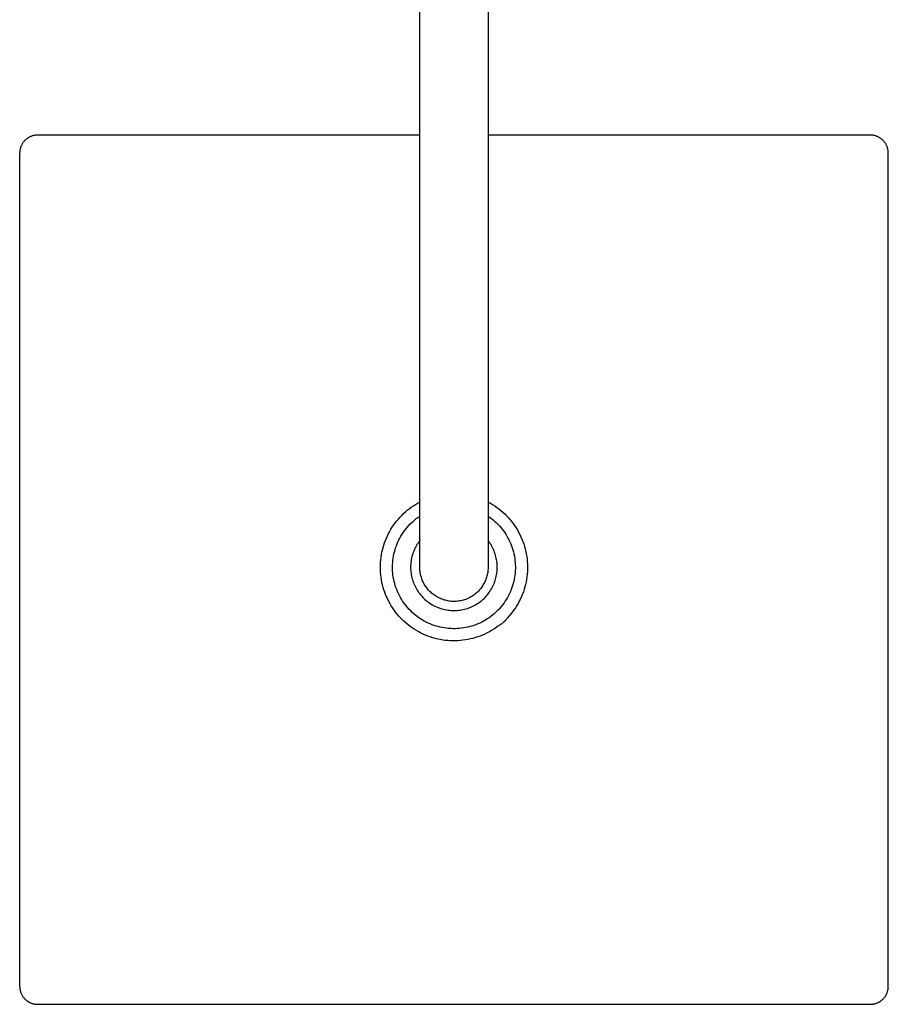
# Model space of a CAD drawing. Units: millimetres. Extents: x -676 to 485, y -1709 to 1921.
# Drawn here: x 226 to 468, y -1709 to -1435 of the extents above; entities that cross this region are included whole.
import ezdxf

# ---------------------------------------------------------------- set-up
doc = ezdxf.new("R2010")
doc.units = ezdxf.units.MM
doc.header["$MEASUREMENT"] = 0
doc.layers.add('Default', color=7, linetype='Continuous', true_color=0x000000)

msp = doc.modelspace()

# ---------------------------------------------------------------- linework, layer by layer
at = {"layer": 'Default', "color": 7, "true_color": 0xffffff}
for p, q in [((337.6, -1586.92), (337.6, -1243.48)), ((356.6, -1243.48), (356.6, -1557.48)), ((226.85, -1470.03), (226.78, -1470.19)), ((226.94, -1469.88), (226.85, -1470.03)), ((227.02, -1469.74), (226.94, -1469.88)), ((227.11, -1469.59), (227.02, -1469.74)), ((227.21, -1469.45), (227.11, -1469.59)), ((227.31, -1469.31), (227.21, -1469.45)), ((227.42, -1469.18), (227.31, -1469.31)), ((227.53, -1469.05), (227.42, -1469.18)), ((227.64, -1468.92), (227.53, -1469.05)), ((227.76, -1468.8), (227.64, -1468.92)), ((227.88, -1468.68), (227.76, -1468.8)), ((228.01, -1468.56), (227.88, -1468.68)), ((228.14, -1468.45), (228.01, -1468.56)), ((228.27, -1468.35), (228.14, -1468.45)), ((228.41, -1468.25), (228.27, -1468.35)), ((228.55, -1468.15), (228.41, -1468.25)), ((228.7, -1468.06), (228.55, -1468.15)), ((228.84, -1467.97), (228.7, -1468.06)), ((228.99, -1467.89), (228.84, -1467.97)), ((229.15, -1467.82), (228.99, -1467.89)), ((229.3, -1467.75), (229.15, -1467.82)), ((229.46, -1467.68), (229.3, -1467.75)), ((229.62, -1467.62), (229.46, -1467.68)), ((229.78, -1467.57), (229.62, -1467.62)), ((229.94, -1467.52), (229.78, -1467.57)), ((230.11, -1467.48), (229.94, -1467.52)), ((230.28, -1467.44), (230.11, -1467.48)), ((230.44, -1467.41), (230.28, -1467.44)), ((230.61, -1467.38), (230.44, -1467.41)), ((230.78, -1467.36), (230.61, -1467.38)), ((230.95, -1467.34), (230.78, -1467.36)), ((231.12, -1467.34), (230.95, -1467.34)), ((231.29, -1467.33), (231.12, -1467.34)), ((337.6, -1467.33), (231.29, -1467.33)), ((462.95, -1467.33), (356.6, -1467.33)), ((463.12, -1467.34), (462.95, -1467.33)), ((463.29, -1467.34), (463.12, -1467.34)), ((463.46, -1467.36), (463.29, -1467.34)), ((463.63, -1467.38), (463.46, -1467.36)), ((463.8, -1467.41), (463.63, -1467.38)), ((463.96, -1467.44), (463.8, -1467.41)), ((464.13, -1467.48), (463.96, -1467.44)), ((464.3, -1467.52), (464.13, -1467.48)), ((464.46, -1467.57), (464.3, -1467.52)), ((464.62, -1467.62), (464.46, -1467.57)), ((464.78, -1467.68), (464.62, -1467.62)), ((464.94, -1467.75), (464.78, -1467.68)), ((465.09, -1467.82), (464.94, -1467.75)), ((465.25, -1467.89), (465.09, -1467.82)), ((465.4, -1467.97), (465.25, -1467.89)), ((465.55, -1468.06), (465.4, -1467.97)), ((465.69, -1468.15), (465.55, -1468.06)), ((465.83, -1468.25), (465.69, -1468.15)), ((465.97, -1468.35), (465.83, -1468.25)), ((466.1, -1468.45), (465.97, -1468.35)), ((466.23, -1468.56), (466.1, -1468.45)), ((466.36, -1468.68), (466.23, -1468.56)), ((466.48, -1468.8), (466.36, -1468.68)), ((466.6, -1468.92), (466.48, -1468.8)), ((466.72, -1469.05), (466.6, -1468.92)), ((466.83, -1469.18), (466.72, -1469.05)), ((466.93, -1469.31), (466.83, -1469.18)), ((467.03, -1469.45), (466.93, -1469.31)), ((467.13, -1469.59), (467.03, -1469.45)), ((467.22, -1469.74), (467.13, -1469.59)), ((467.31, -1469.88), (467.22, -1469.74)), ((467.39, -1470.03), (467.31, -1469.88)), ((467.46, -1470.19), (467.39, -1470.03)), ((226.3, -1472.16), (226.29, -1472.33)), ((226.29, -1472.33), (226.29, -1703.99)), ((226.31, -1471.99), (226.3, -1472.16)), ((226.32, -1471.82), (226.31, -1471.99)), ((226.34, -1471.65), (226.32, -1471.82)), ((226.37, -1471.48), (226.34, -1471.65)), ((226.4, -1471.32), (226.37, -1471.48)), ((226.44, -1471.15), (226.4, -1471.32)), ((226.48, -1470.98), (226.44, -1471.15)), ((226.53, -1470.82), (226.48, -1470.98)), ((226.58, -1470.66), (226.53, -1470.82)), ((226.64, -1470.5), (226.58, -1470.66)), ((226.71, -1470.34), (226.64, -1470.5)), ((226.78, -1470.19), (226.71, -1470.34)), ((467.53, -1470.34), (467.46, -1470.19)), ((467.6, -1470.5), (467.53, -1470.34)), ((467.66, -1470.66), (467.6, -1470.5)), ((467.71, -1470.82), (467.66, -1470.66)), ((467.76, -1470.98), (467.71, -1470.82)), ((467.81, -1471.15), (467.76, -1470.98)), ((467.84, -1471.32), (467.81, -1471.15)), ((467.87, -1471.48), (467.84, -1471.32)), ((467.9, -1471.65), (467.87, -1471.48)), ((467.92, -1471.82), (467.9, -1471.65)), ((467.94, -1471.99), (467.92, -1471.82)), ((467.94, -1472.16), (467.94, -1471.99)), ((467.95, -1472.33), (467.94, -1472.16)), ((467.95, -1703.99), (467.95, -1472.33)), ((356.6, -1557.48), (356.6, -1586.92)), ((334.13, -1571.64), (334.67, -1571.21)), ((334.67, -1571.21), (335.23, -1570.8)), ((335.23, -1570.8), (335.81, -1570.4)), ((335.81, -1570.4), (336.39, -1570.03)), ((336.39, -1570.03), (336.99, -1569.67)), ((336.99, -1569.67), (337.6, -1569.34)), ((356.6, -1569.34), (357.23, -1569.68)), ((357.23, -1569.68), (357.84, -1570.04)), ((357.84, -1570.04), (358.44, -1570.43)), ((358.44, -1570.43), (359.03, -1570.83)), ((359.03, -1570.83), (359.6, -1571.26)), ((359.6, -1571.26), (360.16, -1571.7)), ((331.64, -1574.07), (332.1, -1573.55)), ((332.1, -1573.55), (332.58, -1573.04)), ((332.58, -1573.04), (333.08, -1572.56)), ((333.08, -1572.56), (333.6, -1572.09)), ((333.6, -1572.09), (334.13, -1571.64)), ((336.18, -1574.33), (336.64, -1573.95)), ((336.64, -1573.95), (337.12, -1573.6)), ((337.12, -1573.6), (337.6, -1573.26)), ((356.6, -1573.26), (357.09, -1573.6)), ((357.09, -1573.6), (357.57, -1573.95)), ((357.57, -1573.95), (358.03, -1574.32)), ((360.16, -1571.7), (360.7, -1572.17)), ((360.7, -1572.17), (361.22, -1572.65)), ((361.22, -1572.65), (361.73, -1573.15)), ((361.73, -1573.15), (362.22, -1573.67)), ((362.22, -1573.67), (362.69, -1574.2)), ((329.59, -1576.88), (329.96, -1576.29)), ((329.96, -1576.29), (330.35, -1575.71)), ((330.35, -1575.71), (330.76, -1575.15)), ((330.76, -1575.15), (331.19, -1574.6)), ((331.19, -1574.6), (331.64, -1574.07)), ((333.69, -1576.87), (334.07, -1576.41)), ((334.07, -1576.41), (334.46, -1575.97)), ((334.46, -1575.97), (334.87, -1575.53)), ((334.87, -1575.53), (335.29, -1575.12)), ((335.29, -1575.12), (335.73, -1574.71)), ((335.73, -1574.71), (336.18, -1574.33)), ((358.03, -1574.32), (358.48, -1574.71)), ((358.48, -1574.71), (358.92, -1575.11)), ((358.92, -1575.11), (359.34, -1575.53)), ((359.34, -1575.53), (359.75, -1575.96)), ((359.75, -1575.96), (360.14, -1576.41)), ((360.14, -1576.41), (360.51, -1576.87)), ((362.69, -1574.2), (363.14, -1574.75)), ((363.14, -1574.75), (363.58, -1575.32)), ((363.58, -1575.32), (363.99, -1575.9)), ((363.99, -1575.9), (364.38, -1576.49)), ((364.38, -1576.49), (364.75, -1577.1)), ((328.05, -1579.99), (328.32, -1579.35)), ((328.32, -1579.35), (328.6, -1578.71)), ((328.6, -1578.71), (328.91, -1578.09)), ((328.91, -1578.09), (329.24, -1577.48)), ((329.24, -1577.48), (329.59, -1576.88)), ((331.79, -1579.87), (332.06, -1579.35)), ((332.06, -1579.35), (332.36, -1578.83)), ((332.36, -1578.83), (332.66, -1578.32)), ((332.66, -1578.32), (332.99, -1577.83)), ((332.99, -1577.83), (333.33, -1577.34)), ((333.33, -1577.34), (333.69, -1576.87)), ((360.51, -1576.87), (360.87, -1577.34)), ((360.87, -1577.34), (361.22, -1577.83)), ((361.22, -1577.83), (361.54, -1578.32)), ((361.54, -1578.32), (361.85, -1578.83)), ((361.85, -1578.83), (362.14, -1579.35)), ((362.14, -1579.35), (362.42, -1579.87)), ((364.75, -1577.1), (365.1, -1577.72)), ((365.1, -1577.72), (365.43, -1578.36)), ((365.43, -1578.36), (365.74, -1579)), ((365.74, -1579), (366.02, -1579.65)), ((327.21, -1582.64), (327.39, -1581.97)), ((327.39, -1581.97), (327.59, -1581.3)), ((327.59, -1581.3), (327.81, -1580.64)), ((327.81, -1580.64), (328.05, -1579.99)), ((330.71, -1582.63), (330.89, -1582.07)), ((330.89, -1582.07), (331.08, -1581.51)), ((331.08, -1581.51), (331.3, -1580.95)), ((331.3, -1580.95), (331.54, -1580.41)), ((331.54, -1580.41), (331.79, -1579.87)), ((336.27, -1582.2), (336.09, -1582.58)), ((336.46, -1581.82), (336.27, -1582.2)), ((336.67, -1581.46), (336.46, -1581.82)), ((336.88, -1581.1), (336.67, -1581.46)), ((337.11, -1580.74), (336.88, -1581.1)), ((337.35, -1580.4), (337.11, -1580.74)), ((337.6, -1580.06), (337.35, -1580.4)), ((356.86, -1580.4), (356.6, -1580.06)), ((357.1, -1580.74), (356.86, -1580.4)), ((357.33, -1581.09), (357.1, -1580.74)), ((357.54, -1581.45), (357.33, -1581.09)), ((357.75, -1581.82), (357.54, -1581.45)), ((357.94, -1582.2), (357.75, -1581.82)), ((358.11, -1582.58), (357.94, -1582.2)), ((362.42, -1579.87), (362.67, -1580.41)), ((362.67, -1580.41), (362.91, -1580.95)), ((362.91, -1580.95), (363.12, -1581.51)), ((363.12, -1581.51), (363.32, -1582.07)), ((363.32, -1582.07), (363.5, -1582.63)), ((366.02, -1579.65), (366.28, -1580.32)), ((366.28, -1580.32), (366.52, -1580.99)), ((366.52, -1580.99), (366.73, -1581.67)), ((366.73, -1581.67), (366.92, -1582.35)), ((326.74, -1585.39), (326.82, -1584.7)), ((326.82, -1584.7), (326.93, -1584.01)), ((326.93, -1584.01), (327.06, -1583.32)), ((327.06, -1583.32), (327.21, -1582.64)), ((330.12, -1585.54), (330.2, -1584.95)), ((330.2, -1584.95), (330.29, -1584.36)), ((330.29, -1584.36), (330.41, -1583.78)), ((330.41, -1583.78), (330.55, -1583.2)), ((330.55, -1583.2), (330.71, -1582.63)), ((335.32, -1584.97), (335.24, -1585.39)), ((335.41, -1584.57), (335.32, -1584.97)), ((335.52, -1584.16), (335.41, -1584.57)), ((335.64, -1583.76), (335.52, -1584.16)), ((335.78, -1583.36), (335.64, -1583.76)), ((335.93, -1582.97), (335.78, -1583.36)), ((336.09, -1582.58), (335.93, -1582.97)), ((358.28, -1582.97), (358.11, -1582.58)), ((358.43, -1583.36), (358.28, -1582.97)), ((358.57, -1583.76), (358.43, -1583.36)), ((358.69, -1584.16), (358.57, -1583.76)), ((358.8, -1584.56), (358.69, -1584.16)), ((358.89, -1584.97), (358.8, -1584.56)), ((358.97, -1585.39), (358.89, -1584.97)), ((363.5, -1582.63), (363.66, -1583.2)), ((363.66, -1583.2), (363.8, -1583.78)), ((363.8, -1583.78), (363.91, -1584.36)), ((363.91, -1584.36), (364.01, -1584.95)), ((364.01, -1584.95), (364.09, -1585.54)), ((366.92, -1582.35), (367.09, -1583.05)), ((367.09, -1583.05), (367.23, -1583.75)), ((367.23, -1583.75), (367.35, -1584.45)), ((367.35, -1584.45), (367.44, -1585.16)), ((326.63, -1587.47), (326.65, -1586.78)), ((326.65, -1588.18), (326.63, -1587.47)), ((326.65, -1586.78), (326.68, -1586.08)), ((326.68, -1586.08), (326.74, -1585.39)), ((330.01, -1587.31), (330.03, -1586.72)), ((330.02, -1587.91), (330.01, -1587.31)), ((330.03, -1586.72), (330.06, -1586.13)), ((330.06, -1586.13), (330.12, -1585.54)), ((335.08, -1586.64), (335.06, -1587.06)), ((335.06, -1587.06), (335.06, -1587.48)), ((335.06, -1587.48), (335.06, -1587.9)), ((335.12, -1586.22), (335.08, -1586.64)), ((335.17, -1585.8), (335.12, -1586.22)), ((335.24, -1585.39), (335.17, -1585.8)), ((337.6, -1587.48), (337.6, -1586.92)), ((337.61, -1587.8), (337.6, -1587.48)), ((356.6, -1587.62), (356.59, -1587.95)), ((356.6, -1586.92), (356.6, -1587.48)), ((356.6, -1587.48), (356.6, -1587.62)), ((359.04, -1585.8), (358.97, -1585.39)), ((359.09, -1586.22), (359.04, -1585.8)), ((359.12, -1586.64), (359.09, -1586.22)), ((359.15, -1587.06), (359.12, -1586.64)), ((359.14, -1587.9), (359.15, -1587.48)), ((359.15, -1587.48), (359.15, -1587.06)), ((364.09, -1585.54), (364.15, -1586.13)), ((364.15, -1586.13), (364.18, -1586.72)), ((364.18, -1586.72), (364.2, -1587.31)), ((364.2, -1587.31), (364.19, -1587.91)), ((367.44, -1585.16), (367.51, -1585.86)), ((367.51, -1585.86), (367.55, -1586.58)), ((367.55, -1586.58), (367.57, -1587.29)), ((367.57, -1587.29), (367.57, -1588)), ((326.68, -1588.89), (326.65, -1588.18)), ((326.74, -1589.59), (326.68, -1588.89)), ((326.83, -1590.29), (326.74, -1589.59)), ((326.94, -1590.99), (326.83, -1590.29)), ((330.04, -1588.5), (330.02, -1587.91)), ((330.09, -1589.09), (330.04, -1588.5)), ((330.15, -1589.68), (330.09, -1589.09)), ((330.24, -1590.27), (330.15, -1589.68)), ((330.35, -1590.85), (330.24, -1590.27)), ((335.06, -1587.9), (335.09, -1588.32)), ((335.09, -1588.32), (335.12, -1588.74)), ((335.12, -1588.74), (335.17, -1589.15)), ((335.17, -1589.15), (335.24, -1589.57)), ((335.24, -1589.57), (335.32, -1589.98)), ((335.32, -1589.98), (335.42, -1590.39)), ((335.42, -1590.39), (335.52, -1590.8)), ((337.63, -1588.13), (337.61, -1587.8)), ((337.65, -1588.45), (337.63, -1588.13)), ((337.69, -1588.77), (337.65, -1588.45)), ((337.74, -1589.09), (337.69, -1588.77)), ((337.8, -1589.41), (337.74, -1589.09)), ((337.87, -1589.73), (337.8, -1589.41)), ((337.96, -1590.04), (337.87, -1589.73)), ((338.05, -1590.35), (337.96, -1590.04)), ((338.15, -1590.66), (338.05, -1590.35)), ((356.2, -1590.21), (356.1, -1590.52)), ((356.29, -1589.89), (356.2, -1590.21)), ((356.37, -1589.57), (356.29, -1589.89)), ((356.44, -1589.25), (356.37, -1589.57)), ((356.49, -1588.93), (356.44, -1589.25)), ((356.54, -1588.6), (356.49, -1588.93)), ((356.57, -1588.28), (356.54, -1588.6)), ((356.59, -1587.95), (356.57, -1588.28)), ((358.68, -1590.8), (358.79, -1590.39)), ((358.79, -1590.39), (358.89, -1589.98)), ((358.89, -1589.98), (358.97, -1589.57)), ((358.97, -1589.57), (359.03, -1589.15)), ((359.03, -1589.15), (359.09, -1588.74)), ((359.09, -1588.74), (359.12, -1588.32)), ((359.12, -1588.32), (359.14, -1587.9)), ((363.97, -1590.27), (363.86, -1590.85)), ((364.05, -1589.68), (363.97, -1590.27)), ((364.12, -1589.09), (364.05, -1589.68)), ((364.17, -1588.5), (364.12, -1589.09)), ((364.19, -1587.91), (364.17, -1588.5)), ((367.4, -1590.13), (367.3, -1590.84)), ((367.48, -1589.42), (367.4, -1590.13)), ((367.54, -1588.71), (367.48, -1589.42)), ((367.57, -1588), (367.54, -1588.71)), ((327.07, -1591.69), (326.94, -1590.99)), ((327.23, -1592.38), (327.07, -1591.69)), ((327.41, -1593.06), (327.23, -1592.38)), ((327.62, -1593.74), (327.41, -1593.06)), ((330.48, -1591.43), (330.35, -1590.85)), ((330.62, -1592.01), (330.48, -1591.43)), ((330.79, -1592.58), (330.62, -1592.01)), ((330.98, -1593.14), (330.79, -1592.58)), ((331.18, -1593.7), (330.98, -1593.14)), ((335.52, -1590.8), (335.65, -1591.2)), ((335.65, -1591.2), (335.78, -1591.6)), ((335.78, -1591.6), (335.94, -1591.99)), ((335.94, -1591.99), (336.1, -1592.38)), ((336.1, -1592.38), (336.28, -1592.76)), ((336.28, -1592.76), (336.47, -1593.13)), ((336.47, -1593.13), (336.67, -1593.5)), ((338.27, -1590.96), (338.15, -1590.66)), ((338.39, -1591.26), (338.27, -1590.96)), ((338.52, -1591.56), (338.39, -1591.26)), ((338.67, -1591.85), (338.52, -1591.56)), ((338.82, -1592.14), (338.67, -1591.85)), ((338.99, -1592.42), (338.82, -1592.14)), ((339.16, -1592.69), (338.99, -1592.42)), ((339.34, -1592.96), (339.16, -1592.69)), ((339.53, -1593.22), (339.34, -1592.96)), ((339.73, -1593.48), (339.53, -1593.22)), ((354.74, -1593.13), (354.54, -1593.39)), ((354.93, -1592.86), (354.74, -1593.13)), ((355.11, -1592.59), (354.93, -1592.86)), ((355.28, -1592.31), (355.11, -1592.59)), ((355.45, -1592.02), (355.28, -1592.31)), ((355.6, -1591.73), (355.45, -1592.02)), ((355.74, -1591.44), (355.6, -1591.73)), ((355.87, -1591.14), (355.74, -1591.44)), ((355.99, -1590.83), (355.87, -1591.14)), ((356.1, -1590.52), (355.99, -1590.83)), ((357.54, -1593.5), (357.74, -1593.13)), ((357.74, -1593.13), (357.93, -1592.76)), ((357.93, -1592.76), (358.11, -1592.38)), ((358.11, -1592.38), (358.27, -1591.99)), ((358.27, -1591.99), (358.42, -1591.6)), ((358.42, -1591.6), (358.56, -1591.2)), ((358.56, -1591.2), (358.68, -1590.8)), ((363.23, -1593.14), (363.02, -1593.7)), ((363.42, -1592.58), (363.23, -1593.14)), ((363.59, -1592.01), (363.42, -1592.58)), ((363.73, -1591.43), (363.59, -1592.01)), ((363.86, -1590.85), (363.73, -1591.43)), ((366.83, -1592.92), (366.63, -1593.61)), ((367.01, -1592.23), (366.83, -1592.92)), ((367.17, -1591.54), (367.01, -1592.23)), ((367.3, -1590.84), (367.17, -1591.54)), ((327.84, -1594.41), (327.62, -1593.74)), ((328.1, -1595.07), (327.84, -1594.41)), ((328.37, -1595.72), (328.1, -1595.07)), ((328.67, -1596.36), (328.37, -1595.72)), ((331.41, -1594.25), (331.18, -1593.7)), ((331.65, -1594.79), (331.41, -1594.25)), ((331.92, -1595.32), (331.65, -1594.79)), ((332.2, -1595.84), (331.92, -1595.32)), ((332.5, -1596.35), (332.2, -1595.84)), ((336.67, -1593.5), (336.89, -1593.86)), ((336.89, -1593.86), (337.12, -1594.21)), ((337.12, -1594.21), (337.36, -1594.56)), ((337.36, -1594.56), (337.61, -1594.89)), ((337.61, -1594.89), (337.88, -1595.22)), ((337.88, -1595.22), (338.15, -1595.54)), ((338.15, -1595.54), (338.44, -1595.84)), ((338.44, -1595.84), (338.74, -1596.14)), ((339.94, -1593.72), (339.73, -1593.48)), ((340.16, -1593.96), (339.94, -1593.72)), ((340.39, -1594.2), (340.16, -1593.96)), ((340.63, -1594.43), (340.39, -1594.2)), ((340.89, -1594.65), (340.63, -1594.43)), ((341.15, -1594.87), (340.89, -1594.65)), ((341.42, -1595.07), (341.15, -1594.87)), ((341.69, -1595.27), (341.42, -1595.07)), ((341.98, -1595.46), (341.69, -1595.27)), ((342.26, -1595.63), (341.98, -1595.46)), ((342.56, -1595.8), (342.26, -1595.63)), ((342.86, -1595.96), (342.56, -1595.8)), ((343.17, -1596.1), (342.86, -1595.96)), ((351.53, -1595.89), (351.23, -1596.04)), ((351.81, -1595.73), (351.53, -1595.89)), ((352.1, -1595.56), (351.81, -1595.73)), ((352.37, -1595.39), (352.1, -1595.56)), ((352.64, -1595.2), (352.37, -1595.39)), ((352.91, -1595), (352.64, -1595.2)), ((353.16, -1594.8), (352.91, -1595)), ((353.41, -1594.58), (353.16, -1594.8)), ((353.65, -1594.36), (353.41, -1594.58)), ((353.89, -1594.13), (353.65, -1594.36)), ((354.11, -1593.89), (353.89, -1594.13)), ((354.33, -1593.65), (354.11, -1593.89)), ((354.54, -1593.39), (354.33, -1593.65)), ((355.47, -1596.14), (355.77, -1595.84)), ((355.77, -1595.84), (356.06, -1595.54)), ((356.06, -1595.54), (356.33, -1595.22)), ((356.33, -1595.22), (356.6, -1594.89)), ((356.6, -1594.89), (356.85, -1594.56)), ((356.85, -1594.56), (357.09, -1594.21)), ((357.09, -1594.21), (357.32, -1593.86)), ((357.32, -1593.86), (357.54, -1593.5)), ((362.01, -1595.84), (361.71, -1596.35)), ((362.29, -1595.32), (362.01, -1595.84)), ((362.55, -1594.79), (362.29, -1595.32)), ((362.8, -1594.25), (362.55, -1594.79)), ((363.02, -1593.7), (362.8, -1594.25)), ((365.89, -1595.61), (365.59, -1596.26)), ((366.16, -1594.95), (365.89, -1595.61)), ((366.41, -1594.28), (366.16, -1594.95)), ((366.63, -1593.61), (366.41, -1594.28)), ((328.98, -1596.99), (328.67, -1596.36)), ((329.32, -1597.61), (328.98, -1596.99)), ((329.68, -1598.22), (329.32, -1597.61)), ((330.07, -1598.82), (329.68, -1598.22)), ((332.82, -1596.86), (332.5, -1596.35)), ((333.15, -1597.35), (332.82, -1596.86)), ((333.5, -1597.82), (333.15, -1597.35)), ((333.87, -1598.29), (333.5, -1597.82)), ((334.25, -1598.74), (333.87, -1598.29)), ((338.74, -1596.14), (339.05, -1596.43)), ((339.05, -1596.43), (339.36, -1596.7)), ((339.36, -1596.7), (339.69, -1596.97)), ((339.69, -1596.97), (340.03, -1597.22)), ((340.03, -1597.22), (340.37, -1597.46)), ((340.37, -1597.46), (340.72, -1597.69)), ((340.72, -1597.69), (341.08, -1597.91)), ((341.08, -1597.91), (341.45, -1598.11)), ((341.45, -1598.11), (341.83, -1598.3)), ((341.83, -1598.3), (342.21, -1598.48)), ((342.21, -1598.48), (342.59, -1598.64)), ((342.59, -1598.64), (342.99, -1598.79)), ((343.48, -1596.24), (343.17, -1596.1)), ((343.79, -1596.36), (343.48, -1596.24)), ((344.11, -1596.47), (343.79, -1596.36)), ((344.43, -1596.58), (344.11, -1596.47)), ((344.76, -1596.67), (344.43, -1596.58)), ((345.09, -1596.75), (344.76, -1596.67)), ((345.42, -1596.81), (345.09, -1596.75)), ((345.75, -1596.87), (345.42, -1596.81)), ((346.09, -1596.92), (345.75, -1596.87)), ((346.43, -1596.95), (346.09, -1596.92)), ((346.77, -1596.97), (346.43, -1596.95)), ((347.1, -1596.98), (346.77, -1596.97)), ((347.43, -1596.97), (347.1, -1596.98)), ((347.76, -1596.96), (347.43, -1596.97)), ((348.09, -1596.93), (347.76, -1596.96)), ((348.41, -1596.89), (348.09, -1596.93)), ((348.74, -1596.84), (348.41, -1596.89)), ((349.06, -1596.78), (348.74, -1596.84)), ((349.38, -1596.7), (349.06, -1596.78)), ((349.7, -1596.62), (349.38, -1596.7)), ((350.01, -1596.52), (349.7, -1596.62)), ((350.32, -1596.42), (350.01, -1596.52)), ((350.63, -1596.3), (350.32, -1596.42)), ((350.93, -1596.17), (350.63, -1596.3)), ((351.23, -1596.04), (350.93, -1596.17)), ((351.22, -1598.79), (351.62, -1598.64)), ((351.62, -1598.64), (352, -1598.48)), ((352, -1598.48), (352.38, -1598.3)), ((352.38, -1598.3), (352.76, -1598.11)), ((352.76, -1598.11), (353.13, -1597.91)), ((353.13, -1597.91), (353.49, -1597.69)), ((353.49, -1597.69), (353.84, -1597.46)), ((353.84, -1597.46), (354.18, -1597.22)), ((354.18, -1597.22), (354.52, -1596.97)), ((354.52, -1596.97), (354.85, -1596.7)), ((354.85, -1596.7), (355.16, -1596.43)), ((355.16, -1596.43), (355.47, -1596.14)), ((360.34, -1598.29), (359.96, -1598.74)), ((360.71, -1597.82), (360.34, -1598.29)), ((361.06, -1597.35), (360.71, -1597.82)), ((361.39, -1596.85), (361.06, -1597.35)), ((361.71, -1596.35), (361.39, -1596.85)), ((364.58, -1598.14), (364.19, -1598.74)), ((364.94, -1597.52), (364.58, -1598.14)), ((365.28, -1596.9), (364.94, -1597.52)), ((365.59, -1596.26), (365.28, -1596.9)), ((330.47, -1599.4), (330.07, -1598.82)), ((330.89, -1599.97), (330.47, -1599.4)), ((331.33, -1600.52), (330.89, -1599.97)), ((331.79, -1601.06), (331.33, -1600.52)), ((332.27, -1601.58), (331.79, -1601.06)), ((334.65, -1599.18), (334.25, -1598.74)), ((335.07, -1599.61), (334.65, -1599.18)), ((335.5, -1600.02), (335.07, -1599.61)), ((335.94, -1600.41), (335.5, -1600.02)), ((336.39, -1600.79), (335.94, -1600.41)), ((336.86, -1601.16), (336.39, -1600.79)), ((337.34, -1601.51), (336.86, -1601.16)), ((342.99, -1598.79), (343.38, -1598.93)), ((343.38, -1598.93), (343.79, -1599.05)), ((343.79, -1599.05), (344.19, -1599.16)), ((344.19, -1599.16), (344.6, -1599.26)), ((344.6, -1599.26), (345.01, -1599.34)), ((345.01, -1599.34), (345.43, -1599.4)), ((345.43, -1599.4), (345.85, -1599.45)), ((345.85, -1599.45), (346.26, -1599.49)), ((346.26, -1599.49), (346.68, -1599.51)), ((346.68, -1599.51), (347.1, -1599.52)), ((347.1, -1599.52), (347.53, -1599.51)), ((347.53, -1599.51), (347.95, -1599.49)), ((347.95, -1599.49), (348.36, -1599.45)), ((348.36, -1599.45), (348.78, -1599.4)), ((348.78, -1599.4), (349.2, -1599.34)), ((349.2, -1599.34), (349.61, -1599.26)), ((349.61, -1599.26), (350.02, -1599.16)), ((350.02, -1599.16), (350.42, -1599.05)), ((350.42, -1599.05), (350.83, -1598.93)), ((350.83, -1598.93), (351.22, -1598.79)), ((357.35, -1601.16), (356.87, -1601.5)), ((357.82, -1600.79), (357.35, -1601.16)), ((358.27, -1600.41), (357.82, -1600.79)), ((358.71, -1600.02), (358.27, -1600.41)), ((359.14, -1599.61), (358.71, -1600.02)), ((359.56, -1599.18), (359.14, -1599.61)), ((359.96, -1598.74), (359.56, -1599.18)), ((362.46, -1601), (361.98, -1601.53)), ((362.93, -1600.46), (362.46, -1601)), ((363.37, -1599.9), (362.93, -1600.46)), ((363.79, -1599.33), (363.37, -1599.9)), ((364.19, -1598.74), (363.79, -1599.33)), ((332.77, -1602.08), (332.27, -1601.58)), ((333.28, -1602.57), (332.77, -1602.08)), ((333.81, -1603.04), (333.28, -1602.57)), ((334.36, -1603.49), (333.81, -1603.04)), ((334.92, -1603.92), (334.36, -1603.49)), ((335.49, -1604.33), (334.92, -1603.92)), ((337.84, -1601.84), (337.34, -1601.51)), ((338.34, -1602.15), (337.84, -1601.84)), ((338.86, -1602.44), (338.34, -1602.15)), ((339.38, -1602.72), (338.86, -1602.44)), ((339.92, -1602.98), (339.38, -1602.72)), ((340.46, -1603.22), (339.92, -1602.98)), ((341.01, -1603.44), (340.46, -1603.22)), ((341.57, -1603.64), (341.01, -1603.44)), ((342.13, -1603.83), (341.57, -1603.64)), ((342.7, -1603.99), (342.13, -1603.83)), ((343.28, -1604.13), (342.7, -1603.99)), ((343.86, -1604.25), (343.28, -1604.13)), ((350.93, -1604.13), (350.35, -1604.25)), ((351.51, -1603.99), (350.93, -1604.13)), ((352.08, -1603.83), (351.51, -1603.99)), ((352.64, -1603.64), (352.08, -1603.83)), ((353.2, -1603.44), (352.64, -1603.64)), ((353.75, -1603.22), (353.2, -1603.44)), ((354.29, -1602.98), (353.75, -1603.22)), ((354.83, -1602.72), (354.29, -1602.98)), ((355.35, -1602.44), (354.83, -1602.72)), ((355.87, -1602.15), (355.35, -1602.44)), ((356.37, -1601.84), (355.87, -1602.15)), ((356.87, -1601.5), (356.37, -1601.84)), ((359.34, -1603.88), (358.77, -1604.29)), ((359.57, -1603.75), (359.34, -1603.88)), ((359.78, -1603.62), (359.57, -1603.75)), ((360, -1603.48), (359.78, -1603.62)), ((360.21, -1603.34), (360, -1603.48)), ((360.41, -1603.18), (360.21, -1603.34)), ((360.61, -1603.02), (360.41, -1603.18)), ((360.8, -1602.86), (360.61, -1603.02)), ((360.99, -1602.68), (360.8, -1602.86)), ((361.17, -1602.51), (360.99, -1602.68)), ((361.34, -1602.32), (361.17, -1602.51)), ((361.51, -1602.13), (361.34, -1602.32)), ((361.68, -1601.94), (361.51, -1602.13)), ((361.83, -1601.73), (361.68, -1601.94)), ((361.98, -1601.53), (361.83, -1601.73)), ((336.08, -1604.72), (335.49, -1604.33)), ((336.68, -1605.09), (336.08, -1604.72)), ((337.3, -1605.44), (336.68, -1605.09)), ((337.93, -1605.77), (337.3, -1605.44)), ((338.56, -1606.07), (337.93, -1605.77)), ((339.21, -1606.36), (338.56, -1606.07)), ((339.87, -1606.62), (339.21, -1606.36)), ((340.53, -1606.86), (339.87, -1606.62)), ((341.21, -1607.07), (340.53, -1606.86)), ((344.44, -1604.36), (343.86, -1604.25)), ((345.03, -1604.44), (344.44, -1604.36)), ((345.62, -1604.5), (345.03, -1604.44)), ((346.21, -1604.54), (345.62, -1604.5)), ((346.81, -1604.56), (346.21, -1604.54)), ((347.4, -1604.56), (346.81, -1604.56)), ((347.99, -1604.54), (347.4, -1604.56)), ((348.59, -1604.5), (347.99, -1604.54)), ((349.18, -1604.44), (348.59, -1604.5)), ((349.77, -1604.36), (349.18, -1604.44)), ((350.35, -1604.25), (349.77, -1604.36)), ((353.74, -1606.84), (353.06, -1607.05)), ((354.4, -1606.6), (353.74, -1606.84)), ((355.06, -1606.33), (354.4, -1606.6)), ((355.7, -1606.05), (355.06, -1606.33)), ((356.34, -1605.74), (355.7, -1606.05)), ((356.97, -1605.41), (356.34, -1605.74)), ((357.58, -1605.06), (356.97, -1605.41)), ((358.18, -1604.68), (357.58, -1605.06)), ((358.77, -1604.29), (358.18, -1604.68)), ((341.89, -1607.27), (341.21, -1607.07)), ((342.58, -1607.43), (341.89, -1607.27)), ((343.27, -1607.58), (342.58, -1607.43)), ((343.97, -1607.7), (343.27, -1607.58)), ((344.67, -1607.8), (343.97, -1607.7)), ((345.37, -1607.87), (344.67, -1607.8)), ((346.08, -1607.92), (345.37, -1607.87)), ((346.78, -1607.94), (346.08, -1607.92)), ((347.49, -1607.94), (346.78, -1607.94)), ((348.2, -1607.91), (347.49, -1607.94)), ((348.9, -1607.86), (348.2, -1607.91)), ((349.61, -1607.79), (348.9, -1607.86)), ((350.31, -1607.69), (349.61, -1607.79)), ((351, -1607.57), (350.31, -1607.69)), ((351.7, -1607.42), (351, -1607.57)), ((352.38, -1607.25), (351.7, -1607.42)), ((353.06, -1607.05), (352.38, -1607.25)), ((226.29, -1703.99), (226.3, -1704.16)), ((226.3, -1704.16), (226.31, -1704.33)), ((226.31, -1704.33), (226.32, -1704.5)), ((226.32, -1704.5), (226.34, -1704.67)), ((226.34, -1704.67), (226.37, -1704.84)), ((226.37, -1704.84), (226.4, -1705)), ((226.4, -1705), (226.44, -1705.17)), ((226.44, -1705.17), (226.48, -1705.34)), ((226.48, -1705.34), (226.53, -1705.5)), ((467.71, -1705.5), (467.76, -1705.34)), ((467.76, -1705.34), (467.81, -1705.17)), ((467.81, -1705.17), (467.84, -1705)), ((467.84, -1705), (467.87, -1704.84)), ((467.87, -1704.84), (467.9, -1704.67)), ((467.9, -1704.67), (467.92, -1704.5)), ((467.92, -1704.5), (467.94, -1704.33)), ((467.94, -1704.16), (467.95, -1703.99)), ((467.94, -1704.33), (467.94, -1704.16)), ((226.53, -1705.5), (226.58, -1705.66)), ((226.58, -1705.66), (226.64, -1705.82)), ((226.64, -1705.82), (226.71, -1705.98)), ((226.71, -1705.98), (226.78, -1706.13)), ((226.78, -1706.13), (226.85, -1706.29)), ((226.85, -1706.29), (226.94, -1706.44)), ((226.94, -1706.44), (227.02, -1706.58)), ((227.02, -1706.58), (227.11, -1706.73)), ((227.11, -1706.73), (227.21, -1706.87)), ((227.21, -1706.87), (227.31, -1707.01)), ((227.31, -1707.01), (227.42, -1707.14)), ((227.42, -1707.14), (227.53, -1707.27)), ((227.53, -1707.27), (227.64, -1707.4)), ((227.64, -1707.4), (227.76, -1707.52)), ((227.76, -1707.52), (227.88, -1707.64)), ((227.88, -1707.64), (228.01, -1707.76)), ((228.01, -1707.76), (228.14, -1707.87)), ((228.14, -1707.87), (228.27, -1707.97)), ((228.27, -1707.97), (228.41, -1708.07)), ((228.41, -1708.07), (228.55, -1708.17)), ((228.55, -1708.17), (228.7, -1708.26)), ((465.55, -1708.26), (465.69, -1708.17)), ((465.69, -1708.17), (465.83, -1708.07)), ((465.83, -1708.07), (465.97, -1707.97)), ((465.97, -1707.97), (466.1, -1707.87)), ((466.1, -1707.87), (466.23, -1707.76)), ((466.23, -1707.76), (466.36, -1707.64)), ((466.36, -1707.64), (466.48, -1707.52)), ((466.48, -1707.52), (466.6, -1707.4)), ((466.6, -1707.4), (466.72, -1707.27)), ((466.72, -1707.27), (466.83, -1707.14)), ((466.83, -1707.14), (466.93, -1707.01)), ((466.93, -1707.01), (467.03, -1706.87)), ((467.03, -1706.87), (467.13, -1706.73)), ((467.13, -1706.73), (467.22, -1706.58)), ((467.22, -1706.58), (467.31, -1706.44)), ((467.31, -1706.44), (467.39, -1706.29)), ((467.39, -1706.29), (467.46, -1706.13)), ((467.46, -1706.13), (467.53, -1705.98)), ((467.53, -1705.98), (467.6, -1705.82)), ((467.6, -1705.82), (467.66, -1705.66)), ((467.66, -1705.66), (467.71, -1705.5)), ((228.7, -1708.26), (228.84, -1708.34)), ((228.84, -1708.34), (228.99, -1708.43)), ((228.99, -1708.43), (229.15, -1708.5)), ((229.15, -1708.5), (229.3, -1708.57)), ((229.3, -1708.57), (229.46, -1708.64)), ((229.46, -1708.64), (229.62, -1708.7)), ((229.62, -1708.7), (229.78, -1708.75)), ((229.78, -1708.75), (229.94, -1708.8)), ((229.94, -1708.8), (230.11, -1708.84)), ((230.11, -1708.84), (230.28, -1708.88)), ((230.28, -1708.88), (230.44, -1708.91)), ((230.44, -1708.91), (230.61, -1708.94)), ((230.61, -1708.94), (230.78, -1708.96)), ((230.78, -1708.96), (230.95, -1708.97)), ((230.95, -1708.97), (231.12, -1708.98)), ((231.12, -1708.98), (231.29, -1708.99)), ((231.29, -1708.99), (462.95, -1708.99)), ((462.95, -1708.99), (463.12, -1708.98)), ((463.12, -1708.98), (463.29, -1708.97)), ((463.29, -1708.97), (463.46, -1708.96)), ((463.46, -1708.96), (463.63, -1708.94)), ((463.63, -1708.94), (463.8, -1708.91)), ((463.8, -1708.91), (463.96, -1708.88)), ((463.96, -1708.88), (464.13, -1708.84)), ((464.13, -1708.84), (464.3, -1708.8)), ((464.3, -1708.8), (464.46, -1708.75)), ((464.46, -1708.75), (464.62, -1708.7)), ((464.62, -1708.7), (464.78, -1708.64)), ((464.78, -1708.64), (464.94, -1708.57)), ((464.94, -1708.57), (465.09, -1708.5)), ((465.09, -1708.5), (465.25, -1708.43)), ((465.25, -1708.43), (465.4, -1708.34)), ((465.4, -1708.34), (465.55, -1708.26))]:
    msp.add_line(p, q, dxfattribs=at)

doc.saveas('drawing.dxf')
